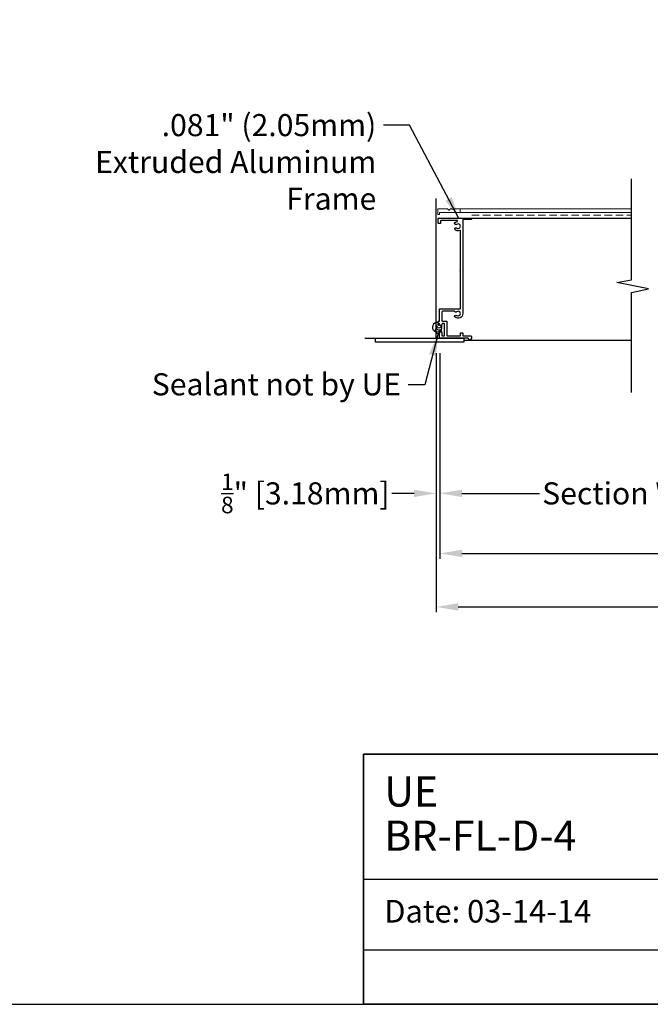
# Model space of a CAD drawing. Units: inches. Extents: x 325 to 505, y 16 to 86.
# Drawn here: x 451 to 473, y 16 to 50 of the extents above; entities that cross this region are included whole.
import ezdxf

# ---------------------------------------------------------------- set-up
doc = ezdxf.new("R2010")
doc.units = ezdxf.units.IN
doc.header["$MEASUREMENT"] = 0
doc.linetypes.add('HIDDEN', pattern=[0.375, 0.25, -0.125])
for name, color, linetype, lineweight in [('Bird Screen', 3, 'Continuous', 5), ('Flange', 3, 'Continuous', 25), ('Frame', 7, 'Continuous', 25)]:
    doc.layers.add(name, color=color, linetype=linetype, lineweight=lineweight)
for name, color, linetype in [('Dimensions', 1, 'Continuous'), ('OBJECT', 3, 'Continuous'), ('Wall', 6, 'Continuous')]:
    doc.layers.add(name, color=color, linetype=linetype)
doc.styles.get("Standard").update_dxf_attribs({"font": 'arial.ttf', "height": 0.75})
doc.dimstyles.get("Standard").update_dxf_attribs({"dimtxt": 0.18, "dimasz": 0.75, "dimexe": 0.18, "dimexo": 0.5, "dimgap": 0.25, "dimtad": 0, "dimtih": 1, "dimtoh": 1, "dimdec": 4, "dimzin": 0, "dimdsep": 46, "dimlunit": 5, "dimtxsty": 'Standard', "dimcen": 0.75, "dimadec": 0, "dimazin": 0, "dimtfac": 0.75, "dimtdec": 4, "dimtofl": 0, "dimtmove": 0, "dimatfit": 3, "dimfxl": 0, "dimtolj": 1, "dimtzin": 0, "dimarcsym": 0})

# ---------------------------------------------------------------- blocks, each defined once
blk = doc.blocks.new('*D33')
at = {"layer": 'Defpoints', "color": 0, "transparency": 16777216}
for p in [(465.53, 39.062), (479.132, 38.999), (479.132, 33.797)]:
    blk.add_point(p, dxfattribs=at)
at = {"layer": 'Dimensions', "color": 0, "lineweight": -2, "transparency": 16777216}
for p, q in [((465.53, 38.562), (465.53, 33.617)), ((479.132, 38.499), (479.132, 33.617)), ((466.28, 33.797), (468.908, 33.797)), ((478.382, 33.797), (475.754, 33.797))]:
    blk.add_line(p, q, dxfattribs=at)
at = {"layer": 'Dimensions', "color": 0, "transparency": 16777216}
for points in [[(466.28, 33.922), (466.28, 33.672), (465.53, 33.797)], [(478.382, 33.922), (478.382, 33.672), (479.132, 33.797)]]:
    blk.add_solid(points, dxfattribs=at)
at = {"layer": 'Dimensions', "color": 0, "transparency": 16777216, "insert": (472.331, 33.797), "char_height": 0.75, "attachment_point": 5}
blk.add_mtext('\\A1;Section Width', dxfattribs=at)
blk = doc.blocks.new('*D35')
at = {"layer": 'Defpoints', "color": 0, "transparency": 16777216}
for p in [(465.53, 39.062), (492.731, 39.062), (492.731, 31.759)]:
    blk.add_point(p, dxfattribs=at)
at = {"layer": 'Dimensions', "color": 0, "lineweight": -2, "transparency": 16777216}
for p, q in [((465.53, 38.562), (465.53, 31.579)), ((492.731, 38.562), (492.731, 31.579)), ((466.28, 31.759), (475.868, 31.759)), ((491.981, 31.759), (482.393, 31.759))]:
    blk.add_line(p, q, dxfattribs=at)
at = {"layer": 'Dimensions', "color": 0, "transparency": 16777216}
for points in [[(466.28, 31.884), (466.28, 31.634), (465.53, 31.759)], [(491.981, 31.884), (491.981, 31.634), (492.731, 31.759)]]:
    blk.add_solid(points, dxfattribs=at)
at = {"layer": 'Dimensions', "color": 0, "transparency": 16777216, "insert": (479.131, 31.759), "char_height": 0.75, "attachment_point": 5}
blk.add_mtext('\\A1;Louver Width', dxfattribs=at)
blk = doc.blocks.new('*D44')
at = {"layer": 'Defpoints', "color": 0, "transparency": 16777216}
for p in [(465.405, 39.062), (492.856, 39.062), (492.856, 29.943)]:
    blk.add_point(p, dxfattribs=at)
at = {"layer": 'Dimensions', "color": 0, "lineweight": -2, "transparency": 16777216}
for p, q in [((465.405, 38.562), (465.405, 29.763)), ((492.856, 38.562), (492.856, 29.763)), ((466.155, 29.943), (475.476, 29.943)), ((492.106, 29.943), (482.785, 29.943))]:
    blk.add_line(p, q, dxfattribs=at)
at = {"layer": 'Dimensions', "color": 0, "transparency": 16777216}
for points in [[(466.155, 30.068), (466.155, 29.818), (465.405, 29.943)], [(492.106, 30.068), (492.106, 29.818), (492.856, 29.943)]]:
    blk.add_solid(points, dxfattribs=at)
at = {"layer": 'Dimensions', "color": 0, "transparency": 16777216, "insert": (479.131, 29.943), "char_height": 0.75, "attachment_point": 5}
blk.add_mtext('\\A1;Opening Width', dxfattribs=at)
blk = doc.blocks.new('*D45')
at = {"layer": 'Defpoints', "color": 0, "transparency": 16777216}
for p in [(465.405, 39.062), (465.53, 39.062), (465.405, 33.797)]:
    blk.add_point(p, dxfattribs=at)
at = {"layer": 'Dimensions', "color": 0, "lineweight": -2, "transparency": 16777216}
for p, q in [((465.405, 38.562), (465.405, 33.617)), ((465.53, 38.562), (465.53, 33.617)), ((464.655, 33.797), (463.905, 33.797)), ((466.28, 33.797), (467.03, 33.797))]:
    blk.add_line(p, q, dxfattribs=at)
at = {"layer": 'Dimensions', "color": 0, "transparency": 16777216}
for points in [[(464.655, 33.922), (464.655, 33.672), (465.405, 33.797)], [(466.28, 33.922), (466.28, 33.672), (465.53, 33.797)]]:
    blk.add_solid(points, dxfattribs=at)
at = {"layer": 'Dimensions', "color": 0, "transparency": 16777216, "insert": (460.97, 33.797), "char_height": 0.75, "attachment_point": 5}
blk.add_mtext('\\A1;{\\H0.750000x;\\S1/8;}" [3.18mm]', dxfattribs=at)

msp = doc.modelspace()

# ---------------------------------------------------------------- linework, layer by layer
at = {"color": 7}
for p, q in [((505.15155, 24.93952), (462.93967, 24.93952)), ((462.93967, 24.93952), (462.93967, 16.45328)), ((462.93967, 20.6964), (481.51557, 20.6964)), ((462.93967, 18.30585), (481.51557, 18.30585))]:
    msp.add_line(p, q, dxfattribs=at)
for points in [[(397.08057, 16.45328), (505.15155, 16.45328), (505.15155, 86.38157), (397.08057, 86.38157)], [(462.93967, 24.93952), (505.15155, 24.93952), (505.15155, 16.45328), (462.93967, 16.45328)]]:
    msp.add_lwpolyline(points, close=True)
at = {"layer": 'Bird Screen'}
for p, q in [((472.02691, 43.46182), (466.20848, 43.46182)), ((472.02691, 43.33082), (466.20848, 43.33082))]:
    msp.add_line(p, q, dxfattribs=at)
at = {"layer": 'Bird Screen', "linetype": 'HIDDEN'}
msp.add_line((466.61837, 43.23732), (472.02691, 43.23732), dxfattribs=at)
at = {"layer": 'Bird Screen'}
msp.add_lwpolyline([(466.01741, 43.45675), (466.01526, 43.45889, 0.19891237), (466.00819, 43.46182), (465.98876, 43.46182, 0.19891237), (465.98169, 43.45889), (465.96655, 43.44375, -0.41421356), (465.95241, 43.44375), (465.93726, 43.45889, 0.19891237), (465.93019, 43.46182), (465.89976, 43.46182, 0.19891237), (465.89269, 43.45889), (465.84855, 43.41475, -0.41421356), (465.83441, 43.41475), (465.79026, 43.45889, 0.19891237), (465.78319, 43.46182), (465.47448, 43.46182, 0.41421356), (465.46448, 43.45182), (465.46448, 43.27782, 0.41421356), (465.47448, 43.26782), (465.50848, 43.26782, 0.41421356), (465.51848, 43.27782), (465.51848, 43.32082, -0.41421356), (465.52848, 43.33082), (466.20848, 43.33082, 0.41421356), (466.21848, 43.34082), (466.21848, 43.45182, 0.41421356), (466.20848, 43.46182), (466.04076, 43.46182, 0.19891237), (466.03369, 43.45889), (466.03155, 43.45675, -0.41421356)], format="xyb", close=True, dxfattribs=at)
at = {"layer": 'Flange'}
for p, q in [((463.34654, 38.93545), (463.34654, 39.06045)), ((463.34654, 39.06045), (466.34654, 39.06045)), ((466.34654, 38.93545), (463.34654, 38.93545)), ((466.34654, 39.06045), (466.34654, 38.93545))]:
    msp.add_line(p, q, dxfattribs=at)
at = {"layer": 'Frame'}
msp.add_line((466.36837, 43.14282), (472.02691, 43.14282), dxfattribs=at)
at = {"layer": 'Frame', "color": 7}
msp.add_line((466.34654, 38.99795), (472.02691, 38.99882), dxfattribs=at)
at = {"layer": 'Frame'}
msp.add_lwpolyline([(472.02691, 37.21689), (472.02691, 40.61635), (472.6031, 40.73864), (471.5337, 40.95852), (472.02691, 41.04724), (472.02691, 44.48011)], dxfattribs=at)
msp.add_lwpolyline([(466.03768, 39.9724, 0.27607664), (466.02359, 39.98082), (465.61754, 39.98082, 0.41421356), (465.60154, 39.96482), (465.60154, 39.65882, 0.41421356), (465.61754, 39.64282), (465.75454, 39.64282, -0.41421356), (465.77054, 39.62682), (465.77054, 39.15882, 0.41421356), (465.78654, 39.14282), (466.21154, 39.14282, 0.41421356), (466.22754, 39.15882), (466.22754, 39.23382, -0.41421356), (466.24354, 39.24982), (466.29254, 39.24982, -0.41421356), (466.30854, 39.23382), (466.30854, 39.15882, 0.41421356), (466.32454, 39.14282), (466.58354, 39.14282, -0.41421356), (466.59954, 39.12682), (466.59954, 39.06182, -0.88777163), (466.497, 39.04958, 0.34623726), (466.48145, 39.06182), (465.53654, 39.06182, -0.41421356), (465.52054, 39.07782), (465.52054, 39.26482, -0.41421356), (465.53654, 39.28082), (465.58554, 39.28082, -0.41421356), (465.60154, 39.26482), (465.60154, 39.15882, 0.41421356), (465.61754, 39.14282), (465.67354, 39.14282, 0.41421356), (465.68954, 39.15882), (465.68954, 39.54582, 0.41421356), (465.67354, 39.56182), (465.61754, 39.56182, 0.41421356), (465.60154, 39.54582), (465.60154, 39.51582, -0.41421356), (465.58554, 39.49982), (465.53654, 39.49982, -0.41421356), (465.52054, 39.51582), (465.52054, 39.54582, 0.41421356), (465.50454, 39.56182), (465.49054, 39.56182, -0.41421356), (465.47454, 39.57782), (465.47454, 39.62682, -0.41421356), (465.49054, 39.64282), (465.50454, 39.64282, 0.41421356), (465.52054, 39.65882), (465.52054, 40.04582, -0.41421356), (465.53654, 40.06182), (466.21154, 40.06182, 0.41421356), (466.22754, 40.07782), (466.22754, 41.33211, 0.21342177), (466.22221, 41.34403, -0.4472136), (466.22221, 41.35596, 0.21342177), (466.22754, 41.36788), (466.22754, 42.70317, 0.52473165), (466.20588, 42.71813, -0.27152904), (466.04731, 42.74505, -1), (466.09939, 42.80708, 2.14524589), (466.09939, 42.92656, -1), (466.04731, 42.98859, -0.12225198), (466.11612, 43.02227, 0.89933505), (466.11191, 43.06182), (465.57154, 43.06182, 0.41421356), (465.55554, 43.04582), (465.55554, 42.97082, -0.41421356), (465.53954, 42.95482), (465.49054, 42.95482, -0.41421356), (465.47454, 42.97082), (465.47454, 43.12682, -0.41421356), (465.49054, 43.14282), (466.58354, 43.14282, -0.41421356), (466.59954, 43.12682), (466.59954, 43.10882, -0.41421356), (466.58354, 43.09282), (466.32454, 43.09282, 0.41421356), (466.30854, 43.07682), (466.30854, 39.90082, -0.63716301), (466.04731, 39.77905, -1), (466.09939, 39.84108, 2.14524589), (466.09939, 39.96056, -0.47563434)], format="xyb", close=True, dxfattribs=at)
at = {"layer": 'OBJECT'}
for centre, radius, start, end in [((465.43987, 39.43593), 0.1595, 82.253162, 24.007679), ((465.50237, 39.4413), 0.09759, 163.165413, 16.834587), ((465.50099, 39.49575), 0.08026, 173.053757, 3.624875), ((465.49415, 39.54901), 0.03746, 173.340635, 345.213138), ((465.47105, 39.32437), 0.10168, 127.97412, 305.687), ((465.43325, 39.37313), 0.1595, 323.305622, 5.395321)]:
    msp.add_arc(centre, radius, start, end, dxfattribs=at)
at = {"layer": 'Wall'}
for p, q in [((465.40537, 39.06182), (465.40537, 43.81243)), ((462.98815, 39.06182), (465.40537, 39.06182))]:
    msp.add_line(p, q, dxfattribs=at)

# ---------------------------------------------------------------- texts
at = {"color": 7}
for s, height, p in [('UE', 1.02238, (463.6469, 23.16782)), ('BR-FL-D-4 ', 1.02238, (463.6469, 21.66853)), ('Date: 03-14-14 ', 0.7667853, (463.6469, 19.22839))]:
    msp.add_text(s, height=height, dxfattribs=at).set_placement(p)
at = {"layer": 'Dimensions', "char_height": 0.75}
for s, insert, attachment_point in [('.081" (2.05mm) \\PExtruded Aluminum \\PFrame', (463.37465, 46.67327), 3), ('Sealant not by UE', (455.76308, 37.87465), 1)]:
    msp.add_mtext(s, dxfattribs=dict(at, insert=insert, attachment_point=attachment_point))

# ---------------------------------------------------------------- dimensions: what is measured, and where the dimension line sits
at = {"layer": 'Dimensions'}
dim = msp.add_linear_dim(base=(465.40537, 33.79686), p1=(465.53037, 39.06182), p2=(465.40537, 39.06182), dimstyle='Standard', override={"dimpost": '"'}, dxfattribs=at)
dim.commit()
dim.dimension.update_dxf_attribs({"geometry": '*D45', "text_midpoint": (460.97026, 33.79686)})
for base, p1, p2, text, picture, middle in [((492.85596, 29.94277), (465.40537, 39.06182), (492.85596, 39.06182), 'Opening Width', '*D44', (479.13066, 29.94277)), ((492.73096, 31.75935), (465.53037, 39.06182), (492.73096, 39.06182), 'Louver Width', '*D35', (479.13066, 31.75935))]:
    dim = msp.add_linear_dim(base=base, p1=p1, p2=p2, text=text, dimstyle='Standard', override={"dimpost": '"'}, dxfattribs=at)
    dim.commit()
    dim.dimension.update_dxf_attribs({"geometry": picture, "text_midpoint": middle, "dimtype": 160})
dim = msp.add_linear_dim(base=(479.13222, 33.79686), p1=(465.53037, 39.06182), p2=(479.13222, 38.99882), text='Section Width', dimstyle='Standard', override={"dimpost": '"'}, dxfattribs=at)
dim.commit()
dim.dimension.update_dxf_attribs({"geometry": '*D33', "text_midpoint": (472.33129, 33.79686)})

# ---------------------------------------------------------------- leaders
at = {"layer": 'Dimensions', "annotation_type": 0, "has_hookline": 1, "hookline_direction": 1, "text_width": 8.99233}
msp.add_leader([(466.18, 43.12894), (464.49887, 46.29827), (463.62465, 46.29827)], dimstyle='Standard', override={"dimgap": 0.25, "dimtad": 0}, dxfattribs=at)
at = {"layer": 'Dimensions'}
msp.add_leader([(465.47105, 39.2227), (465.02592, 37.484), (464.46013, 37.484)], dimstyle='Standard', override={"dimgap": 0.25, "dimtad": 0}, dxfattribs=at)

doc.saveas('drawing.dxf')
